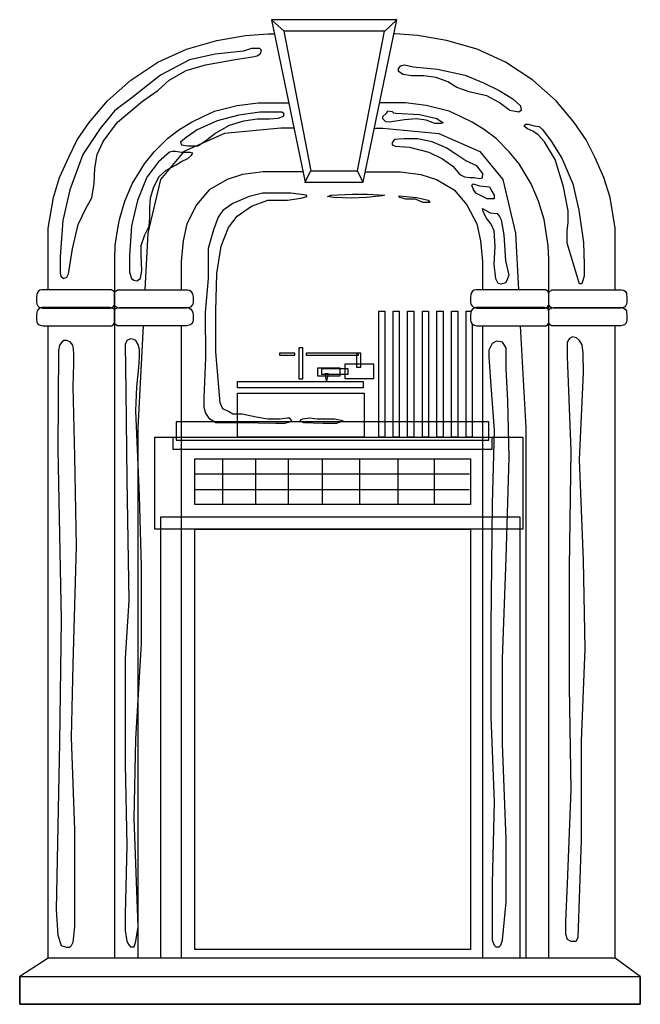
# Model space of a CAD drawing. Extents: x 968 to 1083, y -27 to 155.
import ezdxf

# ---------------------------------------------------------------- set-up
doc = ezdxf.new("R2010")
doc.units = 0
doc.header["$MEASUREMENT"] = 0
doc.layers.add('LAYER_1', color=7, linetype='CONTINUOUS')

msp = doc.modelspace()

# ---------------------------------------------------------------- linework, layer by layer
at = {"layer": 'LAYER_1', "linetype": 'CONTINUOUS'}
for points in [[(1014.33, 155.42), (1020.53, 125.32), (1031.31, 125.32), (1037.54, 155.42), (1014.33, 155.42)], [(1014.33, 155.39), (1016.69, 153.3)], [(1037.54, 155.39), (1035.23, 153.26)], [(1016.63, 153.3), (1021.62, 127.41), (1030.22, 127.41), (1035.23, 153.3), (1016.63, 153.3)], [(973.01, 105.41), (973.01, 106.94), (973.01, 113.04), (973.01, 116.84), (973.95, 122.52), (975.07, 126.19), (976.78, 129.96), (978.34, 133.17), (980.55, 136.41), (983.95, 140.37), (988.28, 144.23), (993.3, 147.54), (998.59, 149.94), (1004.2, 151.56), (1009.53, 152.49), (1013.7, 152.8), (1014.87, 152.8)], [(1077.92, 105.41), (1077.92, 106.94), (1077.92, 113.04), (1077.92, 116.84), (1076.99, 122.52), (1075.87, 126.19), (1074.18, 129.96), (1072.59, 133.17), (1070.38, 136.41), (1066.99, 140.37), (1062.69, 144.23), (1057.67, 147.54), (1052.4, 149.94), (1046.73, 151.56), (1041.4, 152.49), (1037.23, 152.8), (1037, 152.8)], [(1009.15, 149.59), (1003.89, 149.03), (999.15, 147.97), (993.76, 145.14), (988.5, 140.96), (985.35, 138.59), (982.58, 135.29), (979.4, 130.46), (977, 123.92), (975.69, 118.22), (975.22, 111.49), (975.22, 108.53), (975.35, 107.93), (975.85, 107.5), (976.44, 107.78), (976.75, 108.37), (977.47, 113.01), (978.53, 117.5), (979.99, 120.61), (981.05, 122.42), (981.49, 125.1), (981.64, 127.94), (982.08, 130.46), (983.14, 132.86), (985.82, 136.44), (990.46, 140.34), (993.3, 142.3), (995.41, 144.23), (998.56, 146.01), (1002.08, 147.04), (1007.94, 148.13), (1010.81, 148.56), (1011.68, 148.72), (1012.3, 149.19), (1012.46, 149.78), (1012.15, 150.06), (1010.62, 150.06), (1009.15, 149.59)], [(1040.53, 146.69), (1045.08, 146.26), (1050.19, 145.14), (1053.59, 143.7), (1056.45, 142.33), (1059.01, 140.77), (1060.44, 139.5), (1060.57, 138.62), (1060.13, 138.31), (1058.42, 138.62), (1056.45, 140.06), (1054.18, 141.34), (1051.09, 142.02), (1048.63, 142.89), (1046.95, 143.89), (1044.83, 144.73), (1042.53, 145.01), (1040.25, 145.01), (1038.69, 145.29), (1037.85, 145.85), (1037.85, 146.41), (1038.26, 146.85), (1038.97, 147.04), (1040.53, 146.69)], [(985.32, 101.39), (985.32, 111.11), (985.41, 113.6), (985.75, 116.03), (986.16, 118.43), (987.16, 121.8), (988.53, 125.04), (990.8, 128.72), (992.58, 130.93), (995.07, 133.45), (997.19, 135.01), (999.53, 136.47), (1001.65, 137.5), (1003.76, 138.47), (1008, 139.56), (1011.83, 140.03), (1016.04, 140.03), (1017.5, 140.03)], [(1065.65, -18.32), (1065.65, 111.11), (1065.52, 113.6), (1065.18, 116.03), (1064.77, 118.43), (1063.78, 121.8), (1062.4, 125.04), (1060.16, 128.72), (1058.35, 130.93), (1055.89, 133.45), (1053.74, 135.01), (1051.47, 136.47), (1049.32, 137.5), (1047.2, 138.47), (1042.96, 139.56), (1039.1, 140.03), (1034.92, 140.03), (1034.35, 140.03)], [(1037.35, 138.09), (1041.75, 137.85), (1044.92, 137.13), (1046.08, 136.32), (1045.7, 136.19), (1044.55, 136.19), (1042.96, 136.79), (1041.19, 137.04), (1038.97, 136.91), (1037.35, 136.66), (1036.08, 136.44), (1035.51, 136.54), (1034.92, 137.04), (1034.92, 137.5), (1035.64, 138.09), (1035.89, 138.53), (1036.67, 138.44), (1036.92, 138.16), (1037.35, 138.09)], [(1015.67, 138.31), (1012.15, 138.31), (1008.25, 137.72), (1004.26, 136.72), (1000.55, 135.01), (998.53, 133.64), (997.5, 132.74), (997.69, 132.27), (998.84, 132.05), (1000.68, 132.05), (1002.11, 132.98), (1003.83, 134.32), (1006.54, 135.91), (1009.19, 136.72), (1011.68, 137.07), (1013.95, 137.07), (1015.54, 137.16), (1016.54, 137.53), (1016.66, 137.97), (1016.23, 138.31), (1015.67, 138.31)], [(1018.46, 135.35), (1016.04, 135.35), (1005.63, 134.32), (998.09, 131.02), (993.79, 125.85), (991.46, 115.88), (990.9, 105.41)], [(1033.39, 135.35), (1034.92, 135.35), (1045.3, 134.32), (1052.87, 131.02), (1057.14, 125.85), (1059.48, 115.88), (1060.03, 105.41)], [(1061.84, 136.07), (1062.97, 135.79), (1063.87, 135.66), (1064.52, 135.07), (1066.11, 132.95), (1068.08, 129.78), (1070.1, 125.01), (1071.19, 120.18), (1072.06, 114.17), (1072.22, 110.08), (1072.22, 107.93), (1071.91, 106.97), (1071.75, 106.53), (1071.35, 106.53), (1070.94, 107.68), (1070.1, 110.61), (1069.07, 114.07), (1069.07, 116.35), (1069.26, 117.9), (1069.26, 120.02), (1068.39, 124.45), (1066.83, 129.53), (1064.84, 132.8), (1063.71, 134.11), (1062.72, 134.79), (1061.69, 135.2), (1061.13, 135.66), (1061.13, 135.91), (1061.41, 136.07), (1061.84, 136.07)], [(1037.23, 132.02), (1039.85, 131.8), (1043.46, 130.87), (1045.98, 129.65), (1047.92, 128.28), (1049.16, 126.78), (1050.07, 126.35), (1051.09, 126.22), (1051.87, 126.22), (1052.81, 126.01), (1053.37, 126.13), (1053.46, 126.94), (1052.34, 128.37), (1050.32, 129.28), (1048.45, 130.52), (1046.64, 131.68), (1044.05, 132.83), (1041.44, 133.39), (1038.91, 133.39), (1037.1, 133.27), (1036.64, 132.7), (1036.64, 132.24), (1037.23, 132.02)], [(999.31, 130.83), (997.69, 130.83), (996.57, 131.02), (996.01, 131.02), (995.44, 130.9), (993.39, 129.12), (991.24, 126.25), (989.52, 121.95), (988.4, 117.28), (988.06, 111.73), (988.06, 108.65), (988.4, 107.53), (988.84, 107.19), (989.4, 107.09), (990.09, 107.53), (990.33, 109.02), (990.21, 111.73), (990.21, 113.64), (990.9, 115.57), (991.67, 117.19), (991.8, 118.78), (991.8, 120.58), (991.92, 122.42), (992.52, 124.45), (993.51, 126.38), (994.85, 127.59), (996.69, 128.53), (997.69, 129.18), (998.84, 129.74), (999.53, 130.34), (999.78, 130.68), (999.31, 130.83)], [(1020.13, 127.25), (1016.04, 127.25), (1012.77, 127.25), (1008.97, 126.75), (1006.1, 125.85), (1002.8, 123.95), (1000.46, 121.14), (998.65, 117.65), (997.97, 114.48), (997.63, 110.64), (997.63, 105.94), (997.63, 105.41)], [(1020.5, 125.29), (1021.61, 127.46)], [(1031.31, 125.29), (1030.22, 127.42)], [(1031.71, 127.25), (1034.92, 127.25), (1038.19, 127.25), (1041.96, 126.75), (1044.86, 125.85), (1048.13, 123.95), (1050.5, 121.14), (1052.31, 117.65), (1052.99, 114.48), (1053.37, 110.64), (1053.37, 105.94), (1053.37, 105.41)], [(1051.66, 125.01), (1052.81, 124.67), (1054.15, 124.54), (1054.71, 124.45), (1055.14, 123.67), (1055.52, 122.95), (1055.52, 122.27), (1054.24, 122.27), (1053.03, 122.86), (1052.12, 123.29), (1051.66, 124.1), (1051.44, 124.76), (1051.66, 125.01)], [(1015.89, 81.48), (1013.64, 81.48), (1011.46, 81.82), (1008.91, 82.41), (1007.16, 82.41), (1006.38, 82.91), (1005.29, 83.38), (1004.82, 84.47), (1004.04, 93.94), (1004.04, 101.51), (1004.2, 108.43), (1004.98, 113.51), (1006.38, 116.97), (1007.97, 119.03), (1010.65, 120.9), (1013.64, 121.99), (1017.29, 121.99), (1019.78, 122.36), (1020.9, 122.67), (1020.75, 122.95), (1017.91, 123.29), (1012.68, 123.29), (1010.18, 122.67), (1007.16, 121.39), (1005.29, 120.12), (1004.48, 118.84), (1003.58, 116.5), (1002.61, 113.04), (1002.61, 107.5), (1002.02, 101.2), (1002.11, 92.82), (1001.83, 85.44), (1001.83, 83.66), (1002.11, 82.6), (1002.74, 81.64), (1004.04, 80.86), (1006.07, 80.86), (1008.72, 80.86), (1015.11, 80.7), (1016.82, 80.7), (1017.91, 81.01), (1018.07, 81.17), (1017.75, 81.64), (1017.29, 81.64), (1015.89, 81.48)], [(1025.36, 122.95), (1029.28, 123.11), (1032.09, 123.11), (1035.23, 122.95), (1034.8, 122.8), (1031.93, 122.52), (1029.13, 122.36), (1025.79, 122.52), (1024.67, 122.67), (1025.36, 122.95)], [(1037.91, 122.8), (1041.22, 122.52), (1043.3, 121.99), (1043.62, 121.55), (1043.46, 121.55), (1042.34, 121.55), (1040.97, 122.17), (1039.19, 122.17), (1038.07, 122.52), (1037.91, 122.8)], [(1053.8, 120.24), (1054.83, 119.68), (1056.08, 119.56), (1056.55, 118.99), (1056.86, 118.34), (1057.33, 115.57), (1057.67, 110.77), (1058.26, 108.12), (1057.89, 107.15), (1057.67, 106.69), (1056.86, 106.47), (1056.3, 106.56), (1055.83, 107.47), (1055.52, 110.15), (1055.74, 113.45), (1055.52, 116.35), (1054.96, 117.59), (1054.15, 118.68), (1053.9, 119.12), (1053.46, 120.09), (1053.37, 120.46), (1053.8, 120.24)], [(984.38, 105.41), (972.57, 105.41), (971.8, 105.41), (971.42, 105.35), (971.17, 105.16), (970.92, 104.82), (970.86, 104.47), (970.8, 104.1), (970.8, 103.73), (970.8, 103.13), (970.86, 102.76), (971.02, 102.48), (971.33, 102.23), (971.52, 102.14), (971.95, 102.01), (983.6, 102.01), (984.54, 102.01), (984.79, 102.08), (985.04, 102.26), (985.19, 102.48), (985.32, 102.7), (985.32, 104.69), (985.19, 105.1), (984.94, 105.25), (984.73, 105.38), (984.38, 105.41)], [(986.16, 105.41), (997.97, 105.41), (998.78, 105.41), (999.15, 105.35), (999.4, 105.16), (999.65, 104.82), (999.74, 104.47), (999.84, 104.1), (999.84, 103.73), (999.84, 103.13), (999.74, 102.76), (999.56, 102.48), (999.31, 102.23), (999.06, 102.14), (998.62, 102.01), (986.97, 102.01), (986, 102.01), (985.79, 102.08), (985.51, 102.26), (985.35, 102.48), (985.29, 102.7), (985.29, 104.69), (985.35, 105.1), (985.6, 105.25), (985.82, 105.38), (986.16, 105.41)], [(1064.77, 105.41), (1052.99, 105.41), (1052.18, 105.41), (1051.84, 105.35), (1051.56, 105.16), (1051.31, 104.82), (1051.25, 104.47), (1051.16, 104.1), (1051.16, 103.73), (1051.16, 103.13), (1051.25, 102.76), (1051.41, 102.48), (1051.69, 102.23), (1051.9, 102.14), (1052.34, 102.01), (1063.96, 102.01), (1064.93, 102.01), (1065.15, 102.08), (1065.43, 102.26), (1065.58, 102.48), (1065.68, 102.7), (1065.68, 104.69), (1065.55, 105.1), (1065.33, 105.25), (1065.12, 105.38), (1064.77, 105.41)], [(1066.58, 105.41), (1078.36, 105.41), (1079.14, 105.41), (1079.48, 105.35), (1079.79, 105.16), (1080.04, 104.82), (1080.07, 104.47), (1080.13, 104.1), (1080.13, 103.73), (1080.13, 103.13), (1080.07, 102.76), (1079.92, 102.48), (1079.64, 102.23), (1079.45, 102.14), (1078.98, 102.01), (1067.36, 102.01), (1066.42, 102.01), (1066.14, 102.08), (1065.89, 102.26), (1065.74, 102.48), (1065.65, 102.7), (1065.65, 104.69), (1065.74, 105.1), (1066.02, 105.25), (1066.21, 105.38), (1066.58, 105.41)], [(984.38, 102.11), (972.57, 102.11), (971.8, 102.11), (971.42, 102.04), (971.17, 101.86), (970.92, 101.51), (970.86, 101.17), (970.8, 100.77), (970.8, 100.46), (970.8, 99.83), (970.86, 99.46), (971.02, 99.18), (971.33, 98.93), (971.52, 98.84), (971.95, 98.74), (983.6, 98.74), (984.54, 98.74), (984.79, 98.77), (985.04, 98.96), (985.19, 99.15), (985.32, 99.4), (985.32, 101.39), (985.19, 101.8), (984.94, 101.95), (984.73, 102.08), (984.38, 102.11)], [(973.01, 102.01), (973.01, 102.11)], [(986.16, 102.11), (997.97, 102.11), (998.78, 102.11), (999.15, 102.04), (999.4, 101.86), (999.65, 101.51), (999.74, 101.17), (999.84, 100.77), (999.84, 100.46), (999.84, 99.83), (999.74, 99.46), (999.56, 99.18), (999.31, 98.93), (999.06, 98.84), (998.62, 98.74), (986.97, 98.74), (986, 98.74), (985.79, 98.77), (985.51, 98.96), (985.35, 99.15), (985.29, 99.4), (985.29, 101.39), (985.35, 101.8), (985.6, 101.95), (985.82, 102.08), (986.16, 102.11)], [(990.73, 102.11), (990.72, 102.01)], [(997.63, 102.11), (997.63, 102.01)], [(1064.77, 102.11), (1052.99, 102.11), (1052.18, 102.11), (1051.84, 102.04), (1051.56, 101.86), (1051.31, 101.51), (1051.25, 101.17), (1051.16, 100.77), (1051.16, 100.46), (1051.16, 99.83), (1051.25, 99.46), (1051.41, 99.18), (1051.69, 98.93), (1051.9, 98.84), (1052.34, 98.74), (1063.96, 98.74), (1064.93, 98.74), (1065.15, 98.77), (1065.43, 98.96), (1065.58, 99.15), (1065.68, 99.4), (1065.68, 101.39), (1065.55, 101.8), (1065.33, 101.95), (1065.12, 102.08), (1064.77, 102.11)], [(1053.37, 102.11), (1053.37, 102.01)], [(1060.2, 102.11), (1060.21, 102.01)], [(1066.58, 102.11), (1078.36, 102.11), (1079.14, 102.11), (1079.48, 102.04), (1079.79, 101.86), (1080.04, 101.51), (1080.07, 101.17), (1080.13, 100.77), (1080.13, 100.46), (1080.13, 99.83), (1080.07, 99.46), (1079.92, 99.18), (1079.64, 98.93), (1079.45, 98.84), (1078.98, 98.74), (1067.36, 98.74), (1066.42, 98.74), (1066.14, 98.77), (1065.89, 98.96), (1065.74, 99.15), (1065.65, 99.4), (1065.65, 101.39), (1065.74, 101.8), (1066.02, 101.95), (1066.21, 102.08), (1066.58, 102.11)], [(1077.92, 102.01), (1077.92, 102.11)], [(1034.18, 101.45), (1035.33, 101.45), (1035.33, 78.15), (1034.18, 78.15), (1034.18, 101.45)], [(1036.82, 101.45), (1037.95, 101.45), (1037.95, 78.15), (1036.82, 78.15), (1036.82, 101.45)], [(1039.5, 101.45), (1040.66, 101.45), (1040.66, 78.15), (1039.5, 78.15), (1039.5, 101.45)], [(1042.28, 101.45), (1043.4, 101.45), (1043.4, 78.15), (1042.28, 78.15), (1042.28, 101.45)], [(1044.92, 101.45), (1046.08, 101.45), (1046.08, 78.15), (1044.92, 78.15), (1044.92, 101.45)], [(1047.67, 101.45), (1048.79, 101.45), (1048.79, 78.15), (1047.67, 78.15), (1047.67, 101.45)], [(1050.35, 101.45), (1051.3, 101.45)], [(1051.5, 99.09), (1051.5, 78.15), (1050.35, 78.15), (1050.35, 101.45)], [(973.01, -18.32), (973.01, 98.74)], [(985.32, -18.32), (985.32, 99.4)], [(990.55, 98.74), (989.56, 79.89), (989.56, -18.32)], [(997.63, 98.74), (997.63, -18.32)], [(1053.37, 98.74), (1053.37, -18.32)], [(1060.38, 98.74), (1061.38, 79.89), (1061.38, -18.32)], [(1077.92, -18.32), (1077.92, 98.74)], [(1070.04, 96.72), (1069.48, 96.4), (1069.07, 95.69), (1069.07, 94.69), (1069.07, 93.01), (1069.73, 75.65), (1069.42, 54.03), (1069.42, 31.91), (1069.73, 12.87), (1069.07, -4.49), (1068.76, -11.5), (1068.76, -13.83), (1069.07, -14.83), (1069.73, -15.17), (1070.04, -15.17), (1070.72, -15.17), (1071.07, -14.52), (1071.69, 3.52), (1071.69, 21.9), (1072.41, 38.92), (1072.1, 55.28), (1071.35, 74.03), (1072.1, 90.02), (1072.03, 93.66), (1071.85, 95.22), (1071.35, 96.06), (1070.79, 96.53), (1070.04, 96.72)], [(975.88, 96), (975.5, 95.69), (975.07, 95.16), (974.91, 94.19), (974.82, 85.03), (974.79, 75.84), (975.41, 44.31), (975.1, 21.59), (974.44, -9.35), (974.79, -14.05), (975.41, -15.98), (976.38, -16.3), (977, -16.3), (977.28, -15.98), (977.59, -15.36), (977.93, -12.49), (977.93, 5.45), (977.28, 22.53), (977.59, 36.08), (978.25, 57.89), (977.93, 74.56), (977.59, 87.52), (977.72, 91.73), (977.72, 93.57), (977.68, 94.44), (977.53, 95.16), (977.03, 95.81), (976.44, 96.06), (975.88, 96)], [(989.24, 96), (988.84, 96.22), (988.25, 96.34), (987.56, 96), (987.25, 95.31), (987.37, 86.71), (987.56, 70.29), (987.94, 47.92), (987.25, 37.2), (987.25, 30.91), (987.25, 17.57), (987.56, 2.52), (987.25, -10.16), (987.25, -13.21), (987.56, -15.17), (987.94, -15.83), (988.25, -16.2), (988.93, -16.2), (989.24, -15.17), (989.62, -12.49), (988.93, 7.54), (989.24, 22.22), (990.27, 39.91), (990.27, 54.28), (989.9, 67.3), (989.24, 83.01), (989.4, 87.46), (989.77, 91.05), (989.9, 92.98), (989.9, 94.35), (989.65, 95.31), (989.24, 96)], [(1055.18, 95.47), (1054.55, 94.22), (1054.55, 92.98), (1054.9, 87.65), (1055.52, 79.42), (1055.18, 65.81), (1054.9, 43.12), (1054.9, 26.39), (1055.52, 10.63), (1055.18, -4.52), (1055.18, -13.06), (1055.18, -14.96), (1055.52, -15.89), (1055.83, -16.2), (1056.48, -16.2), (1056.77, -15.89), (1057.11, -14.96), (1057.76, -7.98), (1057.76, 3.68), (1057.11, 21.34), (1057.11, 37.11), (1057.76, 55.74), (1058.35, 74.34), (1058.1, 84.94), (1057.76, 90.77), (1057.76, 93.6), (1057.76, 94.69), (1057.11, 95.72), (1055.99, 95.91), (1055.18, 95.47)], [(1018.66, 93.69), (1015.79, 93.69), (1015.79, 93.29), (1018.66, 93.29), (1018.66, 93.69)], [(1019.41, 88.93), (1020.12, 88.93), (1020.12, 94.69), (1019.41, 94.69), (1019.41, 88.93)], [(1030.4, 93.69), (1020.75, 93.69), (1020.75, 93.29), (1030.4, 93.29), (1030.4, 93.69)], [(1030.06, 91.11), (1030.87, 91.11), (1030.87, 93.69), (1030.06, 93.69), (1030.06, 91.11)], [(1027.91, 89.02), (1033.24, 89.02), (1033.24, 91.64), (1027.91, 91.64), (1027.91, 89.02)], [(1022.9, 90.98), (1026.98, 90.98), (1026.98, 89.43), (1022.9, 89.43), (1022.9, 90.98)], [(1028.5, 90.8), (1023.61, 90.8), (1023.61, 89.8), (1028.5, 89.8), (1028.5, 90.8)], [(1024.17, 89.86), (1024.52, 88.3), (1024.89, 89.86), (1024.17, 89.86)], [(1008.06, 88.43), (1031.31, 88.43), (1031.31, 87.28), (1008.06, 87.28), (1008.06, 88.43)], [(1008.06, 86.28), (1031.5, 86.28), (1031.5, 78.15), (1008.06, 78.15), (1008.06, 86.28)], [(1054.58, 80.98), (996.69, 80.98), (996.69, 77.55), (1054.58, 77.55), (1054.58, 80.98)], [(1020.28, 80.86), (1023.86, 80.7), (1026.45, 80.7), (1027.57, 81.17), (1025.98, 81.48), (1022.77, 81.48), (1021.37, 81.64), (1020.09, 81.48), (1019.62, 81.29), (1019.62, 81.17), (1020.28, 80.86)], [(992.7, 78.15), (1060.88, 78.15), (1060.88, 61.1), (992.7, 61.1), (992.7, 78.15)], [(996.13, 78.15), (1055.14, 78.15), (1055.14, 75.87), (996.13, 75.87), (996.13, 78.15)], [(1000.12, 74.13), (1051.19, 74.13), (1051.19, 65.68), (1000.12, 65.68), (1000.12, 74.13)], [(1005.23, 74.1), (1005.23, 65.71)], [(1011.4, 65.71), (1011.4, 73.97)], [(1017.44, 74.1), (1017.44, 65.71)], [(1023.74, 65.71), (1023.74, 74.1)], [(1030.69, 65.71), (1030.69, 74.1)], [(1037.7, 74.1), (1037.7, 65.71)], [(1044.49, 65.71), (1044.49, 74.1)], [(1000.03, 71.35), (1050.97, 71.35)], [(1000.03, 68.46), (1050.97, 68.46)], [(993.86, 63.41), (1060.29, 63.41), (1060.29, -18.32)], [(993.86, -18.32), (993.86, 63.41)], [(1000.12, 61.1), (1051.19, 61.1), (1051.19, -16.7), (1000.12, -16.7), (1000.12, 61.1)], [(972.98, -18.32), (967.71, -21.72), (967.71, -26.86), (1082.28, -26.86), (1082.6, -26.86), (1082.6, -21.69), (1077.95, -18.32), (972.98, -18.32)], [(967.71, -21.72), (1082.6, -21.72), (1082.6, -26.86), (967.71, -26.86), (967.71, -21.72)]]:
    msp.add_lwpolyline(points, dxfattribs=at)

doc.saveas('drawing.dxf')
